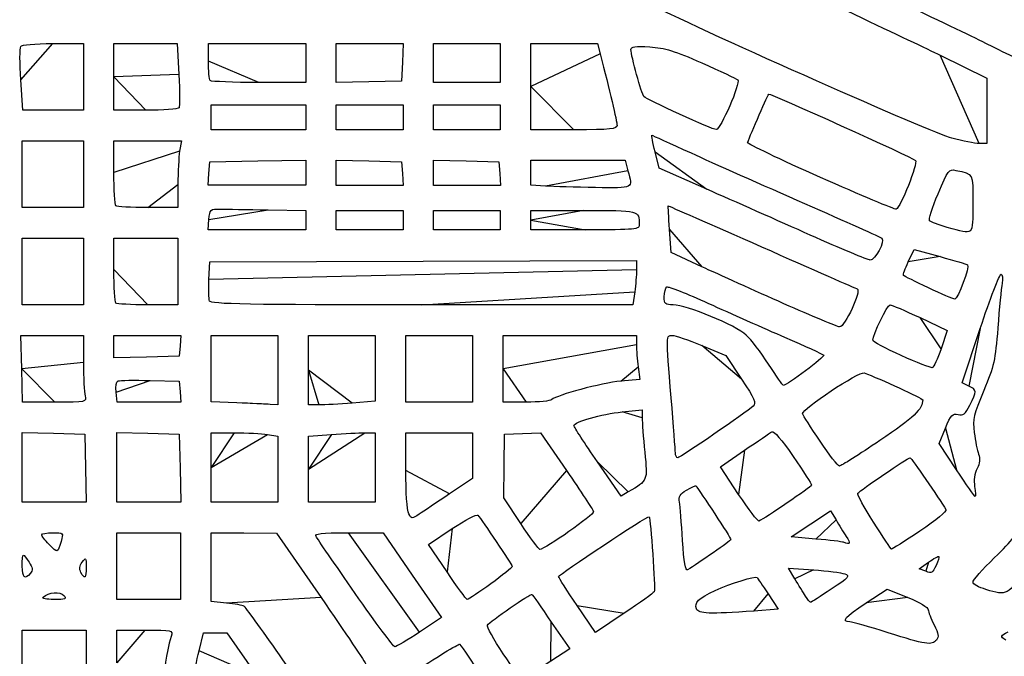
# Model space of a CAD drawing. Extents: x 334 to 858, y 24 to 583.
# Drawn here: x 557 to 621, y 481 to 522 of the extents above; entities that cross this region are included whole.
import ezdxf

# ---------------------------------------------------------------- set-up
doc = ezdxf.new("R2010")
doc.units = 0
doc.layers.get('0').update_dxf_attribs({"linetype": 'CONTINUOUS'})

msp = doc.modelspace()

# ---------------------------------------------------------------- linework, layer by layer
at = {"color": 5}
for points in [[(559.270712, 520.199984), (561.240096, 520.199984), (561.240096, 518.039984), (561.240096, 515.879984), (559.279768, 515.879984), (557.31944, 515.879984), (557.19096, 517.846736), (557.190864, 517.846736)], [(563.22, 518.039984), (563.22, 520.199984), (565.262496, 520.199984), (567.304992, 520.199984), (567.419544, 518.198008)], [(569.34, 519.059984), (569.34, 520.199984), (572.49, 520.199984), (575.64, 520.199984), (575.64, 518.939984), (575.64, 517.679984), (572.610008, 517.679984)], [(577.62, 518.934272), (577.62, 520.199984), (579.788224, 520.199984), (581.956456, 520.199984), (581.903256, 518.984984), (581.850056, 517.769984), (579.735056, 517.719264), (577.620056, 517.668544), (577.620056, 518.934256), (577.62, 518.934272)], [(583.92, 518.939872), (583.92, 520.199872), (586.08, 520.199872), (588.24, 520.199872), (588.24, 518.939872), (588.24, 517.679872), (586.08, 517.679872), (583.92, 517.679872), (583.92, 518.939872), (583.92, 518.939872)], [(590.22, 517.410008), (590.22, 520.200008), (592.373072, 520.200008), (594.52612, 520.200008), (594.703192, 519.525008)], [(620.01, 520.054104), (620.01, 520.054104)], [(616.725008, 519.443896), (619.740008, 517.967528), (619.740008, 515.843768), (619.740008, 513.720008), (619.245008, 513.729928)], [(565.279376, 515.879984), (563.22, 515.879984), (563.22, 518.039984), (563.22, 518.039984)], [(569.460008, 517.799984), (569.460008, 517.799984)], [(593.01, 514.620008), (590.22, 514.620008), (590.22, 517.410008), (590.22, 517.410008)], [(569.52, 515.430008), (569.52, 516.240008), (572.58, 516.240008), (575.64, 516.240008), (575.64, 515.430008), (575.64, 514.620008), (572.58, 514.620008), (569.52, 514.620008), (569.52, 515.430008), (569.52, 515.430008)], [(577.62, 515.430008), (577.62, 516.240008), (579.78, 516.240008), (581.94, 516.240008), (581.94, 515.430008), (581.94, 514.620008), (579.78, 514.620008), (577.62, 514.620008), (577.62, 515.430008), (577.62, 515.430008)], [(583.92, 515.430008), (583.92, 516.240008), (586.08, 516.240008), (588.24, 516.240008), (588.24, 515.430008), (588.24, 514.620008), (586.08, 514.620008), (583.92, 514.620008), (583.92, 515.430008), (583.92, 515.430008)], [(599.850632, 515.626312), (599.850632, 515.626312)], [(617.488008, 514.07088), (617.488, 514.070872)], [(557.28, 511.740032), (557.28, 513.900032), (559.26, 513.900032), (561.24, 513.900032), (561.24, 511.740032), (561.24, 509.580032), (559.26, 509.580032), (557.28, 509.580032), (557.28, 511.740032), (557.28, 511.740032)], [(563.22, 511.860032), (563.22, 513.900032), (565.403544, 513.900032), (567.587104, 513.900032), (567.47552, 513.225032)], [(601.624192, 510.76432), (598.538392, 512.123464), (598.269296, 513.19172)], [(569.374648, 511.784864), (569.430008, 512.549864), (572.535008, 512.599144), (575.640008, 512.648424), (575.640008, 511.834176), (575.640008, 511.019928), (572.479656, 511.019928), (569.319312, 511.019928), (569.374672, 511.784928), (569.374648, 511.784864)], [(577.62, 511.835584), (577.62, 512.651296), (579.735, 512.600576), (581.85, 512.549856), (581.90536, 511.784856), (581.96072, 511.019856), (579.790376, 511.019856), (577.620024, 511.019856), (577.620024, 511.835568), (577.62, 511.835584)], [(583.92, 511.835584), (583.92, 512.651296), (586.035, 512.600576), (588.15, 512.549856), (588.20536, 511.784856), (588.26072, 511.019856), (586.090376, 511.019856), (583.920024, 511.019856), (583.920024, 511.835568), (583.92, 511.835584)], [(591.165, 510.972568), (590.22, 511.038648), (590.22, 511.83924), (590.22, 512.639832), (593.271536, 512.639832), (596.32308, 512.639832), (596.510536, 511.964832)], [(608.985, 511.53116), (608.985, 511.53116)], [(567.361984, 511.065032), (567.36, 509.580008), (565.410008, 509.580008)], [(591.165, 510.972536), (591.165, 510.972568)], [(563.340008, 509.700008), (563.340008, 509.700032)], [(573.21, 509.435968), (575.64, 509.399968), (575.64, 508.769968), (575.64, 508.139968), (572.479128, 508.139968), (569.318272, 508.139968), (569.374112, 508.814968), (569.374128, 508.815008)], [(577.62, 508.769968), (577.62, 509.399968), (579.78, 509.399968), (581.94, 509.399968), (581.94, 508.769968), (581.94, 508.139968), (579.78, 508.139968), (577.62, 508.139968), (577.62, 508.769968), (577.62, 508.769968)], [(583.92, 508.769968), (583.92, 509.399968), (586.08, 509.399968), (588.24, 509.399968), (588.24, 508.769968), (588.24, 508.139968), (586.08, 508.139968), (583.92, 508.139968), (583.92, 508.769968), (583.92, 508.769968)], [(590.22, 508.769968), (590.22, 509.399968), (593.620744, 509.399968)], [(593.73, 508.139968), (590.22, 508.139968), (590.22, 508.769968), (590.22, 508.769968)], [(617.189688, 508.29628), (617.189688, 508.29628)], [(557.28, 505.44), (557.28, 507.6), (559.26, 507.6), (561.24, 507.6), (561.24, 505.44), (561.24, 503.28), (559.26, 503.28), (557.28, 503.28), (557.28, 505.44), (557.28, 505.44)], [(563.22, 505.56), (563.22, 507.6), (565.29, 507.6), (567.36, 507.6), (567.36, 505.44), (567.36, 503.28), (565.410008, 503.28)], [(601.29, 505.750376), (599.31, 506.662304), (599.203832, 508.166152)], [(608.31, 507.79928), (608.31, 507.799288)], [(614.658584, 506.063368), (615.045064, 506.858872), (616.717528, 506.401304)], [(569.37572, 504.91896), (569.42996, 506.07), (583.24496, 506.11608), (597.05996, 506.16216), (597.05996, 505.556168)], [(615.966032, 504.38264), (615.966032, 504.38264)], [(596.945496, 504.115048), (596.831032, 503.279928), (583.169848, 503.279928)], [(563.340008, 503.4), (563.340008, 503.4)], [(569.41504, 503.523888), (569.41508, 503.52396)], [(606.6, 503.354904), (606.6, 503.354904)], [(615.422104, 502.451368), (617.183768, 501.622728), (616.783784, 500.437008)], [(557.245584, 499.14016), (557.189984, 501.300504), (559.214984, 501.300144), (561.239984, 501.299784), (561.242384, 499.544784)], [(563.22, 500.574296), (563.22, 501.300008), (565.390872, 501.300008), (567.561728, 501.300008), (567.505888, 500.625008), (567.450048, 499.950008), (565.335048, 499.899288), (563.220048, 499.848568), (563.220048, 500.57428), (563.22, 500.574296)], [(571.185, 496.933936), (569.52, 496.993296), (569.52, 499.146544), (569.52, 501.299792), (571.68, 501.299792), (573.84, 501.299792), (573.84, 499.049792), (573.84, 496.799792), (573.345, 496.837152)], [(575.82, 499.049832), (575.82, 501.299832), (577.98, 501.299832), (580.14, 501.299832), (580.14, 499.166512), (580.14, 497.033184), (578.655, 496.917584)], [(582.12, 499.140008), (582.12, 501.300008), (584.28, 501.300008), (586.44, 501.300008), (586.44, 499.140008), (586.44, 496.980008), (584.28, 496.980008), (582.12, 496.980008), (582.12, 499.140008), (582.12, 499.140008)], [(588.42, 499.140008), (588.42, 501.300008), (592.74, 501.300008), (597.06, 501.300008), (597.06, 500.695128)], [(618.580968, 498.022264), (618.141928, 498.222312), (619.31652, 501.74116)], [(601.286936, 500.64572), (602.849912, 499.991448), (603.856576, 498.478784)], [(614.205, 499.998976), (614.205, 499.998976)], [(605.614216, 499.441304), (605.614216, 499.441304)], [(559.381488, 496.979784), (557.301088, 496.979784), (557.245488, 499.14012), (557.245584, 499.14016)], [(576.495, 496.800912), (575.82, 496.800112), (575.82, 499.050112), (575.82, 499.049832)], [(589.914, 496.980008), (588.42, 496.980008), (588.42, 499.140008), (588.42, 499.140008)], [(597.172176, 499.271832), (597.284352, 498.453408), (596.047176, 498.336736)], [(565.572168, 498.381488), (567.45, 498.329808), (567.50584, 497.654808), (567.56168, 496.979808), (565.50052, 496.979808), (563.439336, 496.979808), (563.363576, 497.628488), (563.363656, 497.628504)], [(571.185, 496.933912), (571.185, 496.933936)], [(596.129488, 496.346944), (597.42, 496.476544), (597.4248, 495.963272)], [(557.28, 492.755632), (557.28, 495.01152), (559.305, 494.96064), (561.33, 494.90976), (561.38056, 492.70476), (561.43112, 490.49976), (559.355576, 490.49976), (557.280032, 490.49976), (557.280032, 492.755664), (557.28, 492.755632)], [(563.4, 492.755632), (563.4, 495.01152), (565.425, 494.96064), (567.45, 494.90976), (567.50056, 492.70476), (567.55112, 490.49976), (565.475576, 490.49976), (563.400032, 490.49976), (563.400032, 492.755664), (563.4, 492.755632)], [(569.52, 492.750032), (569.52, 495.000032), (571.005, 494.998432)], [(573.165, 494.88488), (573.84, 494.773312), (573.84, 492.636872), (573.84, 490.500416), (571.68, 490.500416), (569.52, 490.500416), (569.52, 492.750416), (569.52, 492.750032)], [(579.465, 494.998952), (580.14, 494.999752), (580.14, 492.749752), (580.14, 490.499752), (577.98, 490.499752), (575.82, 490.499752), (575.82, 492.633072), (575.82, 492.633352)], [(575.82, 492.633352), (575.82, 494.766672), (577.305, 494.882272)], [(582.12, 492.558176), (582.12, 495.000008), (584.28, 495.000008), (586.44, 495.000008), (586.436, 493.515008), (586.432, 492.030008), (584.954776, 491.040008)], [(589.568656, 489.117424), (588.467304, 490.786312), (588.488664, 492.84816), (588.510024, 494.910008), (589.680024, 494.955688), (590.850024, 495.001368), (592.528992, 492.549032)], [(617.794056, 492.589408), (616.658128, 494.31028), (617.066384, 495.295288)], [(608.949216, 494.446392), (608.949216, 494.446392)], [(599.578792, 493.694992), (599.578832, 493.694992)], [(603.676384, 491.01004), (602.491504, 492.78968), (604.050752, 493.863056)], [(596.531824, 491.1664), (596.069928, 490.894296), (594.539928, 493.108312), (594.54, 493.108312)], [(617.794096, 492.589408), (617.794056, 492.589408)], [(603.676384, 491.01004), (603.676384, 491.01004)], [(582.311888, 489.75792), (582.311792, 489.75792)], [(608.685032, 488.115272), (607.081424, 488.25004), (608.357344, 489.097584), (609.633248, 489.945112), (609.983176, 489.352032)], [(589.56868, 489.117472), (589.568656, 489.117424)], [(612.417672, 489.198008), (612.417672, 489.198008)], [(563.4, 486.360008), (563.4, 488.520008), (565.47, 488.520008), (567.54, 488.520008), (567.54, 486.360008), (567.54, 484.200008), (565.47, 484.200008), (563.4, 484.200008), (563.4, 486.360008), (563.4, 486.360008)], [(570.505376, 483.96868), (569.52, 484.070376), (569.52, 486.295192), (569.52, 488.520016), (571.635, 488.512816), (573.75, 488.505616), (576.63, 484.336936)], [(578.40764, 488.520008), (580.653176, 488.520008), (582.543464, 485.782168), (584.433752, 483.044312), (583.011576, 482.092168)], [(584.790536, 485.991184), (583.591064, 487.766632), (585.126448, 488.788424)], [(600.045856, 488.028552), (600.045856, 488.028552)], [(610.469312, 487.904472), (610.469312, 487.904472)], [(559.02188, 487.76672), (559.02188, 487.76672)], [(615.793576, 486.02504), (615.35716, 486.191648), (615.973576, 486.616904)], [(557.28, 486.360008), (557.28, 486.360008)], [(561.08272, 485.95756), (561.08272, 485.95756)], [(584.790536, 485.991184), (584.790536, 485.991184)], [(607.32128, 485.534208), (606.894448, 486.23848), (608.521248, 486.123008)], [(615.793576, 486.02504), (615.793576, 486.02504)], [(611.929296, 483.975272), (613.298592, 484.879576), (614.629296, 484.3376)], [(619.695, 484.844664), (619.695, 484.844696)], [(558.639, 484.356768), (558.639, 484.356768)], [(578.844176, 484.59136), (578.844176, 484.59136)], [(605.58608, 484.560544), (606.2454, 483.570544), (604.667696, 483.4546)], [(608.00476, 484.42492), (608.004752, 484.42492)], [(596.259648, 483.306488), (594.407088, 482.063552), (593.21324, 483.806776), (593.21324, 483.806776)], [(600.946144, 483.593344), (600.946144, 483.593344)], [(591.54268, 482.739416), (592.734008, 481.00884), (591.521992, 480.203936)], [(557.28, 479.969984), (557.28, 482.219984), (559.35, 482.219984), (561.42, 482.219984), (561.42, 479.969984), (561.42, 477.719984), (559.35, 477.719984), (557.28, 477.719984), (557.28, 479.969984), (557.28, 479.969984)], [(563.4, 480.089992), (563.4, 482.219984), (565.220984, 482.219984)], [(568.731888, 480.878016), (569.02376, 482.040008), (569.778064, 482.040008), (570.532376, 482.040008), (572.473096, 479.261816)], [(613.35, 482.05052), (613.35, 482.05052)], [(573.938584, 480.615456), (573.938584, 480.615256)], [(588.432416, 480.685544), (588.432416, 480.685544)]]:
    msp.add_lwpolyline(points, close=True, dxfattribs=at)
for points in [[(620.01, 520.054104), (618.624, 520.755488), (612.179208, 523.819632), (605.688248, 526.86332)], [(602.010008, 526.401712), (608.445008, 523.386912), (615.06676, 520.255896), (616.725008, 519.443896)], [(617.488, 514.070872), (616.220248, 514.403416), (601.865816, 520.763232), (597.917776, 522.741576)], [(557.190864, 517.846736), (557.120224, 518.928456), (557.116144, 519.900456), (557.181904, 520.006736)], [(557.181904, 520.006736), (557.255184, 520.125344), (558.061976, 520.199984), (559.270712, 520.199984)], [(596.70308, 519.81532), (596.70068, 520.005768), (596.971744, 520.043896), (597.915, 519.985792)], [(597.543944, 516.764064), (597.389704, 516.918296), (596.708424, 519.390512), (596.70308, 519.81532)], [(597.915, 519.985792), (598.892816, 519.925552), (599.551648, 519.724248), (601.29, 518.954528)], [(622.72384, 518.769432), (622.617232, 518.774232), (621.396, 519.35272), (620.01, 520.054104)], [(569.460008, 517.799984), (569.394008, 517.865984), (569.34, 518.432984), (569.34, 519.059984)], [(594.703192, 519.525008), (595.307416, 517.22148), (595.8, 515.14544), (595.8, 514.902384)], [(601.29, 518.954528), (602.478, 518.428496), (603.524608, 517.92888), (603.6158, 517.844264)], [(567.419544, 518.198008), (567.482504, 517.09692), (567.490104, 516.12492), (567.436424, 516.038008)], [(572.610008, 517.679984), (570.943496, 517.679984), (569.525992, 517.733984), (569.460008, 517.799984)], [(603.6158, 517.844264), (603.822128, 517.6528), (602.496752, 514.616728), (602.211728, 514.627944)], [(599.850632, 515.626312), (598.662992, 516.17104), (597.624968, 516.683032), (597.543944, 516.764064)], [(604.26, 513.771472), (604.26, 513.884384), (605.480472, 516.70552), (605.624384, 516.925264)], [(605.624384, 516.925264), (605.674384, 517.001664), (614.932096, 512.824528), (615.12784, 512.637272)], [(567.436424, 516.038008), (567.382664, 515.951096), (566.412024, 515.879984), (565.279376, 515.879984)], [(602.211728, 514.627944), (602.100776, 514.631944), (601.038288, 515.081584), (599.850632, 515.626312)], [(595.8, 514.902384), (595.8, 514.658024), (595.42436, 514.620008), (593.01, 514.620008)], [(598.269296, 513.19172), (598.121296, 513.779256), (598.022728, 514.259976), (598.050272, 514.259976)], [(598.050272, 514.259976), (598.077792, 514.259976), (599.223024, 513.745488), (600.595184, 513.116664)], [(619.245008, 513.729928), (618.97276, 513.735528), (618.182104, 513.8888), (617.488008, 514.07088)], [(608.985, 511.53116), (606.386248, 512.684984), (604.26, 513.69312), (604.26, 513.771472)], [(567.47552, 513.225032), (567.41416, 512.853784), (567.36308, 511.881784), (567.361984, 511.065032)], [(600.595184, 513.116664), (601.96732, 512.487848), (605.277, 511.015664), (607.95, 509.845152)], [(615.12784, 512.637272), (615.303664, 512.469072), (614.144032, 509.534688), (613.877112, 509.472344)], [(616.587376, 510.473752), (617.233192, 512.013808), (617.290848, 512.089784), (617.738616, 511.990776)], [(563.340008, 509.700032), (563.274008, 509.766032), (563.22, 510.738024), (563.22, 511.860032)], [(596.510536, 511.964832), (596.835488, 510.794728), (596.916432, 510.836696), (594.405, 510.873128)], [(613.877112, 509.472344), (613.785208, 509.450904), (611.583752, 510.377344), (608.985, 511.53116)], [(617.738616, 511.990776), (618.911656, 511.731392), (618.84, 511.871472), (618.84, 509.837872)], [(594.405, 510.873128), (593.142752, 510.891448), (591.684752, 510.936168), (591.165, 510.972536)], [(608.31, 507.799288), (606.33, 508.682528), (603.321392, 510.016792), (601.624192, 510.76432)], [(616.038448, 508.721248), (615.966448, 508.793408), (616.213456, 509.582056), (616.587376, 510.473752)], [(565.410008, 509.580008), (564.337496, 509.580008), (563.405992, 509.634008), (563.340008, 509.700008)], [(569.374128, 508.815008), (569.428128, 509.466952), (569.453088, 509.489696), (570.105, 509.481008)], [(599.203832, 508.166152), (599.145432, 508.993272), (599.10496, 509.678608), (599.113832, 509.689128)], [(599.113832, 509.689128), (599.122632, 509.699608), (601.843496, 508.507856), (605.16, 507.040712)], [(607.95, 509.845152), (610.623, 508.674632), (612.875088, 507.661984), (612.954648, 507.594808)], [(618.84, 509.837872), (618.84, 507.70084), (618.938496, 507.792848), (617.189688, 508.29628)], [(570.105, 509.481008), (570.476248, 509.476208), (571.873496, 509.455808), (573.21, 509.435968)], [(593.620744, 509.399968), (597.255584, 509.399968), (597.24, 509.403968), (597.24, 508.48524)], [(597.24, 508.48524), (597.24, 508.15668), (597.07012, 508.139968), (593.73, 508.139968)], [(617.189688, 508.29628), (616.62852, 508.457832), (616.110464, 508.649064), (616.038448, 508.721248)], [(612.191664, 506.17668), (612.036752, 506.18588), (610.29, 506.91604), (608.31, 507.79928)], [(612.954648, 507.594808), (613.179632, 507.404856), (612.508712, 506.157872), (612.191664, 506.17668)], [(605.16, 507.040712), (608.476504, 505.573576), (611.266264, 504.344792), (611.359488, 504.310096)], [(616.717528, 506.401304), (617.637384, 506.14964), (618.439552, 505.913536), (618.500104, 505.876616)], [(606.6, 503.354904), (604.768496, 504.170848), (602.379, 505.248808), (601.29, 505.750376)], [(614.35708, 505.182896), (614.31036, 505.229616), (614.446024, 505.625848), (614.658584, 506.063368)], [(618.500104, 505.876616), (618.670584, 505.772696), (617.8736, 503.638192), (617.670088, 503.653672)], [(563.340008, 503.4), (563.274008, 503.466), (563.22, 504.438), (563.22, 505.56)], [(597.05996, 505.556168), (597.05996, 505.222872), (597.00844, 504.574368), (596.945496, 504.115048)], [(615.966032, 504.38264), (615.12784, 504.776048), (614.403808, 505.13616), (614.35708, 505.182896)], [(619.31652, 501.74116), (619.962536, 503.676528), (620.568776, 505.260008), (620.663712, 505.260008)], [(620.663712, 505.260008), (620.758896, 505.260008), (620.791656, 504.997544), (620.736752, 504.675008)], [(569.41508, 503.52396), (569.36364, 503.658136), (569.34588, 504.285888), (569.37572, 504.91896)], [(598.86, 503.809352), (598.86, 504.100504), (598.93232, 504.383424), (599.020704, 504.438048)], [(599.020704, 504.438048), (599.10908, 504.492688), (600.328784, 504.013856), (601.731144, 503.374016)], [(617.670088, 503.653672), (617.57104, 503.660872), (616.804216, 503.98924), (615.966032, 504.38264)], [(620.736752, 504.675008), (620.681952, 504.353256), (620.557304, 503.051584), (620.459696, 501.782408)], [(599.445, 503.280768), (598.917424, 503.280048), (598.86, 503.331968), (598.86, 503.809352)], [(611.359488, 504.310096), (611.644432, 504.20404), (610.544, 501.837936), (610.218, 501.855688)], [(565.410008, 503.28), (564.337496, 503.28), (563.405992, 503.334), (563.340008, 503.4)], [(583.169848, 503.279928), (571.840736, 503.279928), (569.492672, 503.321608), (569.41504, 503.523888)], [(604.174208, 501.327), (603.521104, 501.93788), (600.267872, 503.28188), (599.445, 503.280768)], [(601.731144, 503.374016), (603.133504, 502.734168), (605.349448, 501.749056), (606.65544, 501.18488)], [(610.218, 501.855688), (610.0596, 501.864328), (608.431496, 502.53896), (606.6, 503.354904)], [(612.36, 500.995056), (612.36, 501.339888), (613.315064, 503.280008), (613.4848, 503.280008)], [(613.4848, 503.280008), (613.581408, 503.280008), (614.4532, 502.90712), (615.422104, 502.451368)], [(599.31124, 497.249992), (598.96908, 501.41132), (598.967136, 501.299992), (599.38196, 501.299992)], [(599.38196, 501.299992), (599.57008, 501.299992), (600.427312, 501.005568), (601.286936, 500.64572)], [(605.614216, 499.441304), (605.121512, 500.19848), (604.47352, 501.04704), (604.174208, 501.327)], [(620.459696, 501.782408), (620.299528, 499.700216), (620.210648, 499.304592), (619.549776, 497.732408)], [(597.06, 500.695128), (597.06, 500.362448), (597.11048, 499.72196), (597.172176, 499.271832)], [(606.65544, 501.18488), (607.961448, 500.620696), (609.098936, 500.099792), (609.183216, 500.027312)], [(614.205, 499.998976), (613.190248, 500.45336), (612.36, 500.901592), (612.36, 500.995056)], [(609.183216, 500.027312), (609.301152, 499.925888), (606.802336, 498.051832), (606.563136, 498.062296)], [(616.216912, 499.212048), (616.125112, 499.190448), (615.219752, 499.544592), (614.205, 499.998976)], [(616.783784, 500.437008), (616.563808, 499.784856), (616.308712, 499.233624), (616.216912, 499.212048)], [(561.242384, 499.544784), (561.243984, 498.579536), (561.293664, 497.607536), (561.353368, 497.384784)], [(606.563136, 498.062296), (606.533936, 498.063896), (606.106888, 498.684128), (605.614216, 499.441304)], [(607.819568, 496.234784), (607.742368, 496.518488), (611.479728, 498.989984), (611.8074, 498.871896)], [(611.8074, 498.871896), (612.807336, 498.511544), (615.5926, 497.228592), (615.595952, 497.126808)], [(563.363656, 497.628504), (563.319016, 498.010648), (563.371656, 498.309224), (563.491136, 498.355168)], [(563.491136, 498.355168), (563.602896, 498.398048), (564.539368, 498.409888), (565.572168, 498.381488)], [(596.047176, 498.336736), (594.792432, 498.218408), (591.891968, 497.444152), (591.579, 497.144)], [(603.856576, 498.478784), (604.722736, 497.177224), (604.827408, 496.931648), (604.6066, 496.719112)], [(618.655208, 496.790608), (619.11824, 497.698224), (619.113328, 497.779696), (618.580968, 498.022264)], [(561.353368, 497.384784), (561.461336, 496.98188), (561.451112, 496.979784), (559.381488, 496.979784)], [(619.549776, 497.732408), (618.890776, 496.164704), (618.829216, 495.89192), (618.935776, 495.01172)], [(573.345, 496.837152), (573.072752, 496.857712), (572.100752, 496.901232), (571.185, 496.933912)], [(578.655, 496.917584), (577.838248, 496.853984), (576.866248, 496.801504), (576.495, 496.800912)], [(591.579, 497.144), (591.484952, 497.053808), (590.735704, 496.980008), (589.914, 496.980008)], [(599.578832, 493.694992), (599.578832, 493.86824), (599.45776, 495.467992), (599.31124, 497.249992)], [(615.595952, 497.126808), (615.614912, 496.54908), (615.003696, 495.968832), (612.825408, 494.496736)], [(617.882528, 496.177928), (618.22028, 496.09316), (618.353136, 496.198488), (618.655208, 496.790608)], [(593.01, 495.458984), (593.01, 495.70284), (594.805768, 496.214008), (596.129488, 496.346944)], [(604.6066, 496.719112), (604.202448, 496.330128), (599.89168, 493.379992), (599.727448, 493.379992)], [(608.949216, 494.446392), (608.35516, 495.329872), (607.846824, 496.134648), (607.819568, 496.234784)], [(617.066384, 495.295288), (617.423112, 496.155936), (617.526144, 496.267368), (617.882528, 496.177928)], [(594.54, 493.108312), (593.698496, 494.326016), (593.01, 495.383816), (593.01, 495.458984)], [(597.4248, 495.963272), (597.4272, 495.680976), (597.505136, 494.680504), (597.597352, 493.740008)], [(571.005, 494.998432), (571.821752, 494.997632), (572.793752, 494.946272), (573.165, 494.88488)], [(577.305, 494.882272), (578.121752, 494.945872), (579.093752, 494.99836), (579.465, 494.998952)], [(604.050752, 493.863056), (604.908344, 494.453424), (605.705704, 494.992592), (605.822672, 495.061216)], [(605.822672, 495.061216), (605.957688, 495.140416), (606.466976, 494.553816), (607.217672, 493.454424)], [(618.935776, 495.01172), (619.000896, 494.473656), (619.12724, 493.84136), (619.216504, 493.606608)], [(610.201656, 492.840096), (610.106848, 492.840096), (609.543256, 493.562936), (608.949216, 494.446392)], [(612.825408, 494.496736), (611.477152, 493.585584), (610.29648, 492.840096), (610.201656, 492.840096)], [(597.597352, 493.740008), (597.781712, 491.859832), (597.8052, 491.916568), (596.531824, 491.1664)], [(599.727448, 493.379992), (599.646328, 493.379992), (599.57944, 493.521736), (599.578792, 493.694992)], [(619.216504, 493.606608), (619.329184, 493.31024), (619.298728, 493.024976), (619.116896, 492.673344)], [(607.217672, 493.454424), (607.86796, 492.50208), (608.39872, 491.67048), (608.397176, 491.606416)], [(611.395936, 491.08196), (611.49868, 491.248208), (614.636496, 493.380008), (614.778448, 493.380008)], [(614.778448, 493.380008), (614.853888, 493.380008), (616.667816, 490.754504), (617.09332, 490.029464)], [(582.311792, 489.75792), (582.203104, 489.961048), (582.12, 491.174392), (582.12, 492.558176)], [(592.528992, 492.549032), (593.452432, 491.200256), (594.240704, 490.0052), (594.280736, 489.893384)], [(618.998584, 490.864272), (618.960904, 490.866672), (618.41888, 491.642912), (617.794096, 492.589408)], [(619.116896, 492.673344), (618.951632, 492.353752), (618.894144, 491.925856), (618.961064, 491.513456)], [(584.954776, 491.040008), (584.142312, 490.495504), (583.25844, 489.903664), (582.990632, 489.7248)], [(599.837816, 490.503176), (599.767416, 490.865672), (599.861336, 491.02224), (600.307344, 491.285704)], [(600.307344, 491.285704), (600.614008, 491.466856), (600.88788, 491.586936), (600.91592, 491.552536)], [(600.91592, 491.552536), (601.146896, 491.26936), (603.18, 488.153216), (603.18, 488.082392)], [(604.985704, 489.280184), (604.917304, 489.252824), (604.32808, 490.031232), (603.676384, 491.01004)], [(608.397176, 491.606416), (608.394776, 491.506424), (605.334744, 489.419848), (604.985704, 489.280184)], [(612.417672, 489.198008), (611.805888, 490.15356), (611.346096, 491.001344), (611.395936, 491.08196)], [(618.961064, 491.513456), (619.019384, 491.154072), (619.036264, 490.861928), (618.998584, 490.864272)], [(600.045856, 488.028552), (599.979856, 489.14036), (599.886232, 490.253928), (599.837816, 490.503176)], [(582.990632, 489.7248), (582.516984, 489.408464), (582.498456, 489.409368), (582.311888, 489.75792)], [(585.126448, 488.788424), (585.970904, 489.350384), (586.7206, 489.74264), (586.79244, 489.660088)], [(594.280736, 489.893384), (594.347216, 489.707696), (591.122184, 487.43444), (590.80632, 487.44432)], [(617.09332, 490.029464), (617.16356, 489.9098), (616.487528, 489.347232), (615.416992, 488.634464)], [(586.79244, 489.660088), (587.040536, 489.375024), (588.978648, 486.483968), (589.014272, 486.34584)], [(590.80632, 487.44432), (590.73136, 487.44672), (590.174416, 488.199584), (589.56868, 489.117472)], [(592.019672, 485.68092), (592.019672, 485.821952), (597.792656, 489.650264), (597.872912, 489.562672)], [(597.872912, 489.562672), (597.98036, 489.44544), (598.297912, 484.84988), (598.20856, 484.70532)], [(609.983176, 489.352032), (610.175624, 489.02584), (610.474464, 488.5432), (610.647248, 488.279504)], [(613.576496, 487.450336), (613.550896, 487.455936), (613.029456, 488.24248), (612.417672, 489.198008)], [(620.235, 486.894896), (621.475056, 488.099512), (621.673632, 488.38636), (622.022744, 489.477504)], [(558.54, 488.394848), (558.54, 488.463648), (558.858352, 488.520008), (559.24744, 488.520008)], [(559.24744, 488.520008), (559.954688, 488.520008), (559.954832, 488.519864), (559.792976, 487.95556)], [(576.306056, 488.28136), (576.18956, 488.474504), (576.59036, 488.520008), (578.40764, 488.520008)], [(615.416992, 488.634464), (614.430288, 487.97752), (613.602072, 487.444648), (613.576496, 487.450336)], [(559.02188, 487.76672), (558.756848, 488.043368), (558.54, 488.326016), (558.54, 488.394848)], [(559.792976, 487.95556), (559.5746, 487.194088), (559.571288, 487.19328), (559.02188, 487.76672)], [(578.844176, 484.59136), (577.527392, 486.489608), (576.385216, 488.150104), (576.306056, 488.28136)], [(600.367928, 486.125392), (600.22616, 486.042392), (600.13004, 486.610352), (600.045856, 488.028552)], [(603.18, 488.082392), (603.18, 488.006472), (601.054376, 486.527208), (600.367928, 486.125392)], [(610.469312, 487.904472), (610.369936, 487.946312), (609.567008, 488.041144), (608.685032, 488.115272)], [(610.647248, 488.279504), (610.942304, 487.829176), (610.893376, 487.726056), (610.469312, 487.904472)], [(557.28, 486.360008), (557.28, 486.756008), (557.3112, 487.080008), (557.34928, 487.080008)], [(557.34928, 487.080008), (557.38736, 487.080008), (557.5548, 486.872088), (557.72132, 486.61796)], [(557.72132, 486.61796), (557.959008, 486.255192), (557.978056, 486.10048), (557.809984, 485.89796)], [(561.08272, 485.95756), (560.96548, 486.1766), (560.99144, 486.38272), (561.166384, 486.62196)], [(561.166384, 486.62196), (561.401368, 486.943352), (561.42, 486.920024), (561.42, 486.3044)], [(615.973576, 486.616904), (616.3126, 486.850792), (616.614336, 487.0196), (616.644056, 486.992024)], [(616.644056, 486.992024), (616.673816, 486.964424), (616.592776, 486.698096), (616.464056, 486.400144)], [(618.84, 485.325352), (618.84, 485.443288), (619.467752, 486.149576), (620.235, 486.894896)], [(557.809984, 485.89796), (557.44792, 485.46168), (557.28, 485.608072), (557.28, 486.360008)], [(561.42, 486.3044), (561.42, 485.5682), (561.336856, 485.482704), (561.08272, 485.95756)], [(586.084792, 484.207872), (586.032632, 484.211872), (585.450232, 485.014688), (584.790536, 485.991184)], [(589.014272, 486.34584), (589.048592, 486.212784), (586.279296, 484.191728), (586.084792, 484.207872)], [(608.521248, 486.123008), (609.415992, 486.059488), (610.328104, 485.940936), (610.54816, 485.85952)], [(616.464056, 486.400144), (616.2586, 485.92464), (616.176664, 485.878776), (615.793576, 486.02504)], [(622.229072, 486.226128), (621.163728, 484.488192), (621.046008, 484.424024), (619.695, 484.844664)], [(593.21324, 483.806776), (592.5566, 484.765544), (592.019512, 485.60892), (592.019672, 485.68092)], [(602.152504, 484.782808), (603.124112, 485.236048), (604.76668, 485.742584), (604.868528, 485.620384)], [(604.868528, 485.620384), (604.900528, 485.581984), (605.223432, 485.10504), (605.58608, 484.560544)], [(608.004752, 484.42492), (607.8636, 484.647672), (607.556032, 485.146848), (607.32128, 485.534208)], [(610.54816, 485.85952), (610.911544, 485.72512), (610.831528, 485.633912), (609.676288, 484.865728)], [(619.695, 484.844696), (619.224752, 484.991128), (618.84, 485.207416), (618.84, 485.325352)], [(558.639, 484.356768), (558.989568, 484.678136), (559.754536, 484.74168), (559.98144, 484.468256)], [(587.404008, 482.537936), (587.543312, 482.763336), (590.227576, 484.615032), (590.29704, 484.533632)], [(598.20856, 484.70532), (598.1556, 484.619568), (597.27856, 483.990088), (596.259648, 483.306488)], [(600.946144, 483.593344), (600.789312, 484.002088), (601.068056, 484.276952), (602.152504, 484.782808)], [(609.676288, 484.865728), (608.976704, 484.400536), (608.372152, 484.01992), (608.332864, 484.01992)], [(559.336032, 484.200008), (558.832232, 484.200008), (558.539752, 484.265768), (558.639, 484.356768)], [(559.98144, 484.468256), (560.173464, 484.236888), (560.084728, 484.200008), (559.336032, 484.200008)], [(576.63, 484.336936), (578.214, 482.044168), (579.52928, 480.0832), (579.552824, 479.979232)], [(581.41388, 481.140008), (581.317344, 481.140008), (580.160984, 482.69312), (578.844176, 484.59136)], [(590.29704, 484.533632), (590.32688, 484.498672), (590.887456, 483.691232), (591.54268, 482.739416)], [(608.332864, 484.01992), (608.293584, 484.01992), (608.145912, 484.202176), (608.00476, 484.42492)], [(614.629296, 484.3376), (615.402232, 484.022792), (615.96, 483.688752), (615.96, 483.540648)], [(571.63896, 483.775376), (571.55744, 483.825776), (571.047336, 483.912752), (570.505376, 483.96868)], [(573.938584, 480.615256), (572.755304, 482.302936), (571.72048, 483.724992), (571.63896, 483.775376)], [(604.667696, 483.4546), (601.791392, 483.243232), (601.070184, 483.27012), (600.946144, 483.593344)], [(610.875, 482.75052), (610.295056, 482.76796), (610.550392, 483.064616), (611.929296, 483.975272)], [(615.96, 483.540648), (615.96, 483.400408), (616.126784, 482.958728), (616.330656, 482.559128)], [(613.35, 482.05052), (612.162, 482.430296), (611.048248, 482.745296), (610.875, 482.75052)], [(565.220984, 482.219984), (567.023312, 482.219984), (567.040808, 482.215984), (566.927672, 481.814984)], [(583.011576, 482.092168), (582.229368, 481.56848), (581.510408, 481.140008), (581.41388, 481.140008)], [(588.432416, 480.685544), (587.80928, 481.611296), (587.34648, 482.44488), (587.404008, 482.537936)], [(616.330656, 482.559128), (616.62152, 481.988992), (616.65552, 481.7774), (616.488624, 481.576288)], [(620.970608, 481.572344), (620.607816, 481.826432), (620.610728, 481.835632), (621.141336, 482.110008)], [(566.927672, 481.814984), (566.578256, 480.577088), (566.433288, 479.585576), (566.488224, 478.80936)], [(616.488624, 481.576288), (616.186112, 481.211808), (615.783256, 481.27268), (613.35, 482.05052)], [(568.44, 479.110688), (568.44, 479.443616), (568.571344, 480.238928), (568.731888, 480.878016)], [(582.505, 479.403296), (583.982312, 480.387296), (585.562712, 481.354136), (585.606328, 481.3006)], [(585.606328, 481.3006), (586.05332, 480.751976), (587.926496, 477.89088), (587.868584, 477.845232)], [(576.18, 477.543128), (576.13048, 477.545528), (575.121872, 478.92776), (573.938584, 480.615456)], [(591.521992, 480.203936), (589.432808, 478.816456), (589.720736, 478.771584), (588.432416, 480.685544)]]:
    msp.add_open_spline(points, degree=3, dxfattribs=at)

doc.saveas('drawing.dxf')
